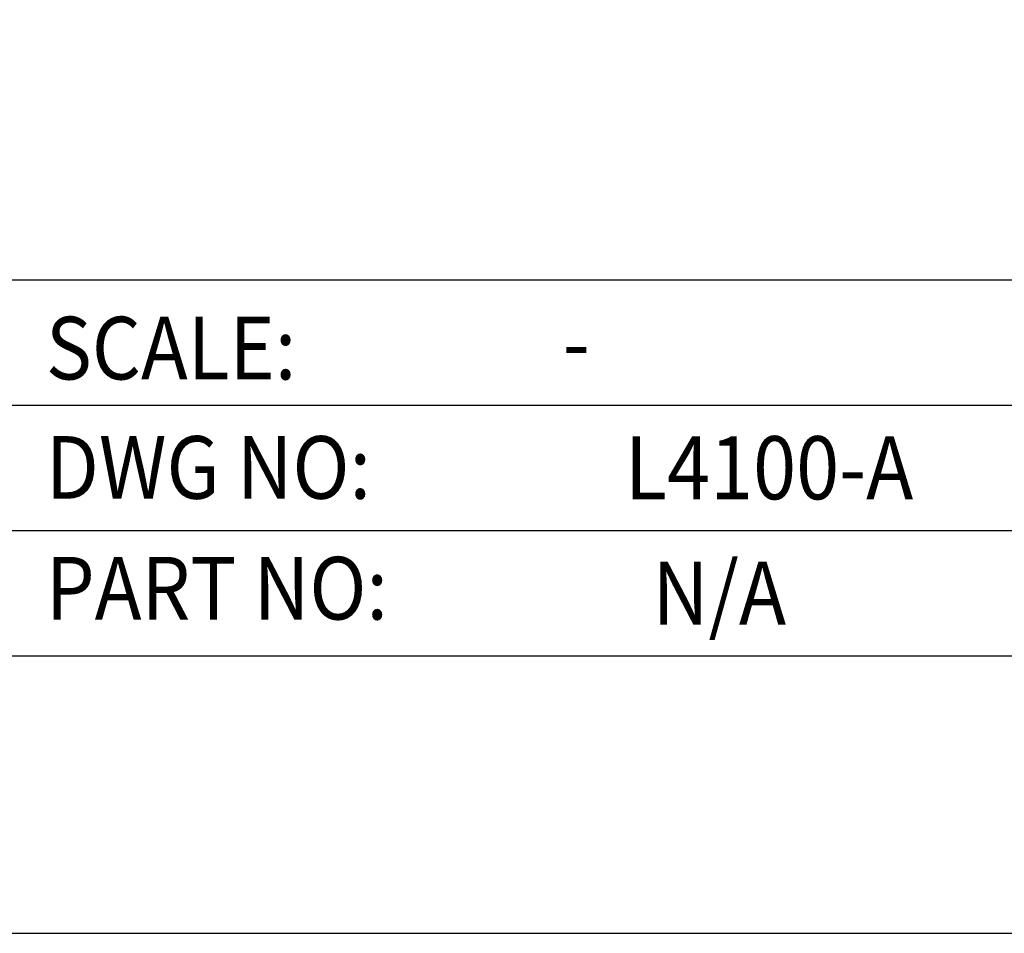
# Model space of a CAD drawing. Extents: x 0 to 336, y 0 to 256.
# Drawn here: x 278 to 307, y 0 to 26 of the extents above; entities that cross this region are included whole.
import ezdxf
from ezdxf.enums import TextEntityAlignment as Align

# ---------------------------------------------------------------- set-up
doc = ezdxf.new("R2010")
doc.units = 0
doc.header["$MEASUREMENT"] = 0
doc.layers.get('0').update_dxf_attribs({"linetype": 'CONTINUOUS'})
for name, color, linetype in [('FRA', 5, 'CONTINUOUS'), ('TBTEXT', 4, 'CONTINUOUS'), ('TEXT', 3, 'CONTINUOUS')]:
    doc.layers.add(name, color=color, linetype=linetype)
doc.styles.add('SUPERFONT', font='romans.shx', dxfattribs={"width": 0.9})

msp = doc.modelspace()

# ---------------------------------------------------------------- linework, layer by layer
msp.add_lwpolyline([(336, 256), (0, 256), (0, 0), (336, 0)], close=True)
at = {"layer": 'FRA'}
for p, q in [((238.3254, 18.8379), (328, 18.8379)), ((238.3254, 15.2253), (328, 15.2253)), ((238.3254, 11.6126), (328, 11.6126))]:
    msp.add_line(p, q, dxfattribs=at)
msp.add_lwpolyline([(8, 8), (328, 8), (328, 248), (8, 248)], close=True, dxfattribs=at)

# ---------------------------------------------------------------- texts
at = {"layer": 'TBTEXT', "style": 'SUPERFONT', "width": 0.9}
for s, p in [('SCALE:', (278.9795, 15.9641)), ('DWG NO:', (278.9795, 12.5254)), ('PART NO:', (278.9795, 9.0442))]:
    msp.add_text(s, height=1.80632, dxfattribs=at).set_placement(p)
at = {"layer": 'TEXT', "style": 'SUPERFONT', "width": 0.9}
for s, height, p in [('-', 1.8197, (293.873, 17.0316)), ('L4100-A', 1.81971, (295.6595, 13.419)), ('N/A', 1.81971, (296.4535, 9.8063))]:
    msp.add_text(s, height=height, dxfattribs=at).set_placement(p, align=Align.MIDDLE_LEFT)

doc.saveas('drawing.dxf')
